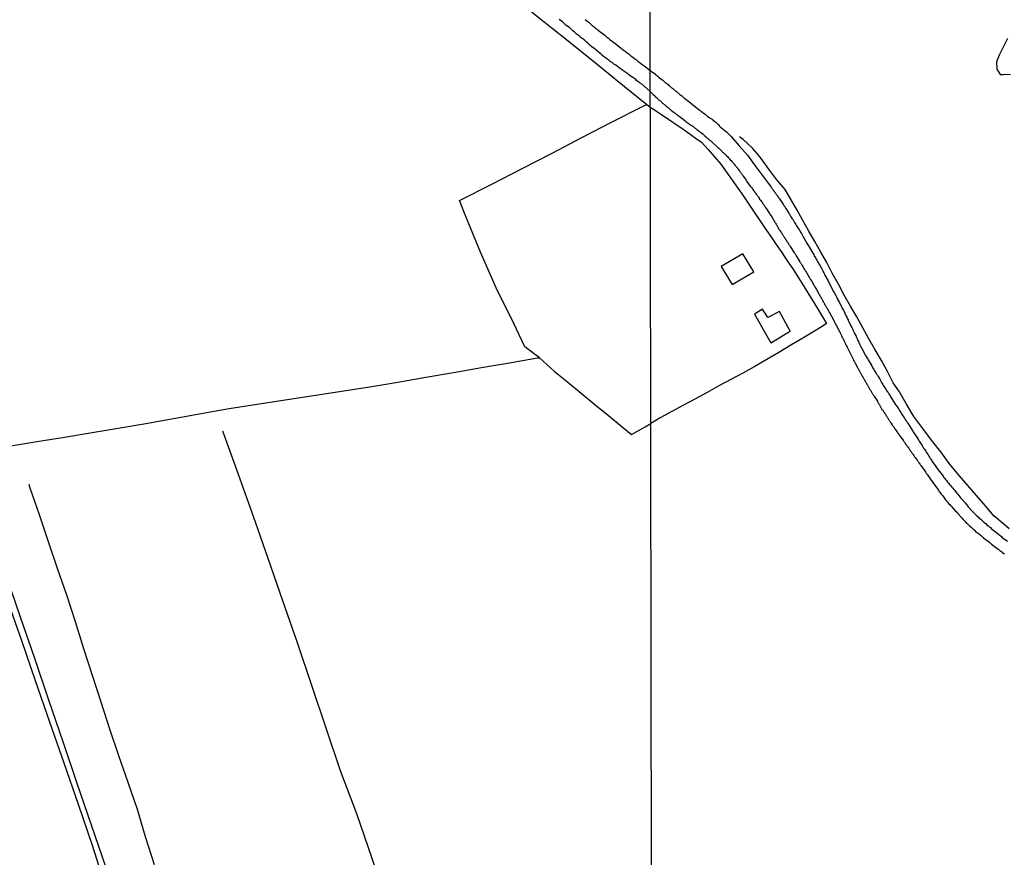
# Model space of a CAD drawing. Units: millimetres. Extents: x 180736 to 183148, y 1657648 to 1660426.
# Drawn here: x 182035 to 182263, y 1660034 to 1660229 of the extents above; entities that cross this region are included whole.
import ezdxf

# ---------------------------------------------------------------- set-up
doc = ezdxf.new("R2010")
doc.units = ezdxf.units.MM
doc.header["$MEASUREMENT"] = 0
for name, color, linetype in [('V-BANHADO', 102, 'Continuous'), ('V-EDIFICACAO', 2, 'Continuous'), ('V-LOTE', 1, 'Continuous'), ('V-REFERENCIA', 30, 'Continuous'), ('V-TESTADA', 5, 'Continuous'), ('V-VALETA', 50, 'Continuous'), ('X-LIMITE_1000', 7, 'Continuous')]:
    doc.layers.add(name, color=color, linetype=linetype)

msp = doc.modelspace()

# ---------------------------------------------------------------- linework, layer by layer
at = {"layer": 'V-BANHADO'}
msp.add_lwpolyline([(182263.77, 1660224.25), (182262.81, 1660222.21), (182261.82, 1660220.34), (182261.24, 1660218.8), (182261.28, 1660217.09), (182262.12, 1660215.88), (182262.85, 1660215.88), (182264.5, 1660215.91)], dxfattribs=at)
at = {"layer": 'V-EDIFICACAO'}
for points in [[(182197.47, 1660171.41), (182200.01, 1660167.22), (182204.98, 1660170.17), (182202.48, 1660174.33), (182197.47, 1660171.41)], [(182208.24, 1660159.54), (182207.02, 1660161.48), (182205.16, 1660160.36), (182208.94, 1660153.67), (182213.45, 1660156.37), (182210.92, 1660160.93), (182208.24, 1660159.54)]]:
    msp.add_lwpolyline(points, close=True, dxfattribs=at)
at = {"layer": 'V-LOTE'}
for points in [[(182106.02, 1660284.11), (182111.02, 1660277.13), (182116.86, 1660269.28), (182122.7, 1660261.4), (182128.76, 1660253.48), (182135.28, 1660245.86), (182141.8, 1660239.78), (182148.4, 1660234.62), (182155, 1660229.24), (182161.63, 1660223.97), (182168.34, 1660218.55), (182175.01, 1660213.06), (182181.01, 1660208.3)], [(182031.96, 1660129.7), (182038.4, 1660130.75), (182044.84, 1660131.8), (182051.28, 1660132.85), (182057.72, 1660133.93), (182064.16, 1660135.01), (182070.57, 1660136.17), (182076.98, 1660137.33), (182083.42, 1660138.45), (182089.94, 1660139.46), (182096.46, 1660140.47), (182102.98, 1660141.48), (182109.5, 1660142.49), (182116.02, 1660143.54), (182122.54, 1660144.59), (182128.98, 1660145.71), (182135.42, 1660146.83), (182141.9, 1660147.95), (182148.38, 1660149.07), (182154.86, 1660150.19), (182155.32, 1660150.21), (182151.99, 1660152.74), (182149.37, 1660158.17), (182145.28, 1660166.41), (182141.69, 1660174.72), (182138.25, 1660183), (182136.78, 1660186.65), (182144.47, 1660190.54), (182151.37, 1660194.08), (182158.27, 1660197.62), (182165.17, 1660201.24), (182172.07, 1660204.86), (182179.04, 1660208.4), (182180.25, 1660208.91)], [(182181.01, 1660208.3), (182182.01, 1660207.66), (182183.64, 1660206.58), (182186.27, 1660204.82), (182188.86, 1660203.02), (182191.44, 1660201.17), (182192.91, 1660200.19), (182194.4, 1660198.5), (182195.89, 1660196.81), (182197.34, 1660195.09), (182198.69, 1660193.26), (182199.96, 1660191.41), (182201.29, 1660189.56), (182202.58, 1660187.69), (182203.85, 1660185.82), (182205.12, 1660183.95), (182206.39, 1660182.08), (182207.66, 1660180.21), (182208.93, 1660178.34), (182210.2, 1660176.47), (182211.47, 1660174.6), (182212.74, 1660172.73), (182214.01, 1660170.86), (182214.94, 1660169.39), (182216.89, 1660166.27), (182219.77, 1660161.68), (182221.84, 1660158.17)], [(182221.84, 1660158.17), (182220.85, 1660157.49), (182219.1, 1660156.43), (182216.33, 1660154.78), (182213.56, 1660153.13), (182210.79, 1660151.48), (182208.02, 1660149.83), (182205.25, 1660148.18), (182202.48, 1660146.67), (182199.71, 1660145.2), (182196.94, 1660143.73), (182194.2, 1660142.21), (182191.46, 1660140.7), (182188.74, 1660139.28), (182186.02, 1660137.81), (182183.3, 1660136.34), (182181.13, 1660135.02)], [(182155.32, 1660150.21), (182158.75, 1660147.13), (182161.86, 1660144.68), (182164.97, 1660142.04), (182168.14, 1660139.44), (182171.33, 1660136.84), (182174.52, 1660134.24), (182176.67, 1660132.49), (182179.83, 1660134.22), (182181.13, 1660135.02)], [(182031.8, 1660099.7), (182035.02, 1660090.22), (182038.31, 1660080.67), (182041.6, 1660071.01), (182044.89, 1660061.35), (182048.18, 1660051.69), (182051.47, 1660042.03), (182054.76, 1660032.37)]]:
    msp.add_lwpolyline(points, dxfattribs=at)
at = {"layer": 'V-REFERENCIA'}
for points in [[(182181, 1660211.92), (182178.99, 1660213.72), (182178.68, 1660213.85), (182178.43, 1660214.09), (182178.26, 1660214.17), (182178.24, 1660214.15), (182177.83, 1660214.49), (182177.64, 1660214.68), (182176.94, 1660215.17), (182176.39, 1660215.58), (182175.96, 1660215.87), (182175.56, 1660216.19), (182175.11, 1660216.49), (182174.69, 1660216.79), (182174.26, 1660217.11), (182173.83, 1660217.38), (182173.43, 1660217.7), (182173.02, 1660218), (182172.58, 1660218.3), (182172.19, 1660218.62), (182171.75, 1660218.92), (182171.43, 1660219.17), (182170.99, 1660219.47), (182170.62, 1660219.75), (182170.21, 1660220.04), (182169.83, 1660220.38), (182169.69, 1660220.51), (182168.96, 1660221.11), (182168.41, 1660221.56), (182168.22, 1660221.75), (182167.49, 1660222.3), (182166.94, 1660222.77), (182166.53, 1660223.13), (182166.13, 1660223.45), (182165.75, 1660223.79), (182165.37, 1660224.11), (182165.04, 1660224.36), (182164.66, 1660224.66), (182164.28, 1660225), (182163.87, 1660225.32), (182163.49, 1660225.66), (182163.11, 1660225.96), (182162.75, 1660226.3), (182162.28, 1660226.77), (182161.55, 1660227.26), (182160.98, 1660227.73), (182160.66, 1660228.05), (182159.94, 1660228.62)], [(182165.9, 1660228.64), (182166.32, 1660228.3), (182166.75, 1660227.96), (182167.17, 1660227.6), (182167.58, 1660227.24), (182168.01, 1660226.92), (182168.34, 1660226.62), (182168.79, 1660226.28), (182169.05, 1660226.03), (182169.9, 1660225.41), (182170.47, 1660224.96), (182170.9, 1660224.62), (182171.32, 1660224.28), (182171.73, 1660223.88), (182172.54, 1660223.32), (182173.16, 1660222.85), (182173.52, 1660222.56), (182173.94, 1660222.23), (182174.34, 1660221.92), (182174.77, 1660221.6), (182175.2, 1660221.26), (182175.66, 1660220.91), (182176.09, 1660220.58), (182176.51, 1660220.23), (182176.94, 1660219.9), (182177.36, 1660219.57), (182177.81, 1660219.24), (182178.24, 1660218.91), (182178.67, 1660218.6), (182178.79, 1660218.47), (182179.64, 1660217.85), (182180.24, 1660217.41), (182181, 1660216.79)], [(182181, 1660216.79), (182182.21, 1660215.92), (182182.25, 1660215.89), (182182.34, 1660215.8), (182182.55, 1660215.63), (182182.7, 1660215.5), (182182.85, 1660215.37), (182182.96, 1660215.27), (182183.73, 1660214.69), (182183.9, 1660214.56), (182184.07, 1660214.41), (182184.2, 1660214.28), (182184.33, 1660214.18), (182184.48, 1660214.05), (182184.65, 1660213.92), (182184.82, 1660213.77), (182185.01, 1660213.62), (182185.14, 1660213.52), (182185.31, 1660213.36), (182185.44, 1660213.28), (182185.57, 1660213.19), (182185.69, 1660213.05), (182185.87, 1660212.89), (182186, 1660212.81), (182186.12, 1660212.7), (182186.25, 1660212.59), (182186.38, 1660212.47), (182186.55, 1660212.34), (182186.68, 1660212.23), (182186.81, 1660212.12), (182186.98, 1660212), (182187.15, 1660211.87), (182187.28, 1660211.76), (182187.41, 1660211.65), (182187.55, 1660211.53), (182187.73, 1660211.4), (182187.9, 1660211.25), (182188.07, 1660211.1), (182188.24, 1660210.97), (182188.39, 1660210.84), (182188.52, 1660210.76), (182188.65, 1660210.65), (182188.82, 1660210.5), (182188.96, 1660210.35), (182189.97, 1660209.62), (182192.34, 1660207.67), (182192.38, 1660207.66), (182192.45, 1660207.61), (182192.54, 1660207.55), (182192.6, 1660207.51), (182192.68, 1660207.45), (182192.77, 1660207.38), (182192.83, 1660207.32), (182192.85, 1660207.29), (182192.9, 1660207.27), (182192.94, 1660207.25), (182193.02, 1660207.17), (182193.09, 1660207.12), (182193.13, 1660207.08), (182193.15, 1660207.06), (182193.31, 1660206.95), (182193.39, 1660206.89), (182193.48, 1660206.82), (182193.54, 1660206.76), (182193.62, 1660206.74), (182193.67, 1660206.68), (182193.77, 1660206.59), (182193.86, 1660206.52), (182193.95, 1660206.48), (182193.99, 1660206.44), (182194.01, 1660206.4), (182194.03, 1660206.35), (182194.16, 1660206.29), (182194.25, 1660206.23), (182194.31, 1660206.16), (182194.39, 1660206.1), (182194.46, 1660206.05), (182194.5, 1660206.01), (182194.54, 1660205.99), (182194.58, 1660205.97), (182194.63, 1660205.93), (182194.69, 1660205.88), (182194.76, 1660205.84), (182194.84, 1660205.8), (182194.93, 1660205.73), (182195.36, 1660205.5), (182195.42, 1660205.48), (182195.48, 1660205.39), (182195.53, 1660205.33), (182195.55, 1660205.31), (182195.89, 1660205.03), (182196.13, 1660204.88), (182196.34, 1660204.71), (182196.57, 1660204.45), (182196.83, 1660204.18), (182197, 1660203.98), (182197.2, 1660203.77), (182198.35, 1660202.85), (182198.69, 1660202.57), (182198.75, 1660202.49), (182199.65, 1660201.57), (182199.65, 1660201.57), (182201.64, 1660199.36), (182203.54, 1660197.15), (182205.12, 1660195), (182206.73, 1660192.85), (182208.34, 1660190.7), (182208.37, 1660190.67), (182208.43, 1660190.58), (182208.56, 1660190.41), (182208.67, 1660190.28), (182208.8, 1660190.11), (182208.88, 1660189.96), (182209.01, 1660189.79), (182209.14, 1660189.62), (182209.27, 1660189.43), (182209.35, 1660189.3), (182209.46, 1660189.17), (182209.59, 1660189), (182209.67, 1660188.89), (182209.72, 1660188.83), (182209.76, 1660188.74), (182209.83, 1660188.65), (182209.93, 1660188.53), (182209.97, 1660188.44), (182210.02, 1660188.38), (182210.14, 1660188.19), (182210.21, 1660188.12), (182210.29, 1660187.98), (182210.4, 1660187.86), (182210.49, 1660187.76), (182210.51, 1660187.72), (182210.59, 1660187.65), (182210.59, 1660187.59), (182210.63, 1660187.48), (182210.7, 1660187.44), (182210.74, 1660187.37), (182210.79, 1660187.29), (182210.91, 1660187.12), (182210.98, 1660187.05), (182211.88, 1660185.68), (182212, 1660185.5), (182212.09, 1660185.36), (182212.15, 1660185.32), (182212.17, 1660185.2), (182212.2, 1660185.2), (182212.26, 1660185.11), (182212.34, 1660184.94), (182212.41, 1660184.79), (182213.09, 1660183.78), (182213.2, 1660183.59), (182213.33, 1660183.4), (182213.39, 1660183.31), (182213.46, 1660183.19), (182213.52, 1660183.1), (182213.61, 1660182.93), (182213.9, 1660182.42), (182214.1, 1660182.16), (182214.27, 1660181.86), (182214.44, 1660181.61), (182214.59, 1660181.35), (182214.74, 1660181.09), (182214.91, 1660180.84), (182215.06, 1660180.58), (182215.23, 1660180.32), (182215.42, 1660180.02), (182215.57, 1660179.77), (182215.72, 1660179.51), (182215.87, 1660179.25), (182216.02, 1660179), (182216.21, 1660178.7), (182216.36, 1660178.44), (182216.53, 1660178.14), (182216.66, 1660177.86), (182217.3, 1660176.8), (182217.56, 1660176.43), (182217.71, 1660176.18), (182217.86, 1660175.92), (182217.93, 1660175.77), (182218.67, 1660174.51), (182218.89, 1660174.13), (182219.01, 1660173.87), (182219.18, 1660173.61), (182219.31, 1660173.36), (182219.46, 1660173.1), (182219.63, 1660172.84), (182219.8, 1660172.54), (182219.95, 1660172.29), (182220.08, 1660172.03), (182220.21, 1660171.77), (182220.36, 1660171.52), (182220.51, 1660171.22), (182220.66, 1660170.96), (182220.83, 1660170.66), (182220.96, 1660170.41), (182221.11, 1660170.15), (182221.24, 1660169.89), (182221.36, 1660169.64), (182221.48, 1660169.4), (182222.22, 1660168.06), (182222.41, 1660167.71), (182222.54, 1660167.46), (182222.54, 1660167.46), (182222.65, 1660167.22), (182223.22, 1660166.09), (182223.42, 1660165.7), (182223.54, 1660165.45), (182223.7, 1660165.19), (182223.85, 1660164.93), (182223.99, 1660164.68), (182224.14, 1660164.38), (182224.27, 1660164.12), (182224.36, 1660163.93), (182224.51, 1660163.69), (182224.68, 1660163.31), (182224.83, 1660163.05), (182224.96, 1660162.8), (182225.08, 1660162.54), (182225.21, 1660162.28), (182225.36, 1660161.99), (182225.49, 1660161.73), (182225.64, 1660161.47), (182225.75, 1660161.24), (182226.41, 1660159.91), (182226.6, 1660159.51), (182226.73, 1660159.25), (182226.84, 1660158.99), (182226.86, 1660158.93), (182227.52, 1660157.64), (182227.71, 1660157.24), (182227.86, 1660156.94), (182227.97, 1660156.68), (182228.12, 1660156.39), (182228.23, 1660156.13), (182228.35, 1660155.87), (182228.48, 1660155.62), (182228.61, 1660155.36), (182228.74, 1660155.06), (182228.85, 1660154.8), (182229, 1660154.5), (182229.1, 1660154.25), (182229.23, 1660153.99), (182229.36, 1660153.73), (182229.49, 1660153.48), (182229.64, 1660153.18), (182229.74, 1660152.92), (182229.91, 1660152.62), (182230.06, 1660152.37), (182230.21, 1660152.11), (182230.34, 1660151.85), (182230.45, 1660151.62), (182231.07, 1660150.53), (182231.28, 1660150.14), (182231.45, 1660149.89), (182231.5, 1660149.78), (182232.33, 1660148.39), (182232.54, 1660148.01), (182232.69, 1660147.75), (182232.84, 1660147.49), (182232.97, 1660147.24), (182233.12, 1660146.98), (182233.27, 1660146.72), (182233.46, 1660146.43), (182233.63, 1660146.17), (182233.8, 1660145.91), (182233.95, 1660145.66), (182234.1, 1660145.4), (182234.27, 1660145.1), (182234.44, 1660144.84), (182234.62, 1660144.54), (182234.77, 1660144.29), (182234.92, 1660144.03), (182235.09, 1660143.77), (182235.24, 1660143.52), (182235.43, 1660143.22), (182235.58, 1660142.96), (182235.77, 1660142.68), (182235.98, 1660142.36), (182236.11, 1660142.17), (182236.48, 1660141.64), (182236.58, 1660141.38), (182236.71, 1660141.18), (182236.78, 1660141.08), (182236.97, 1660140.74), (182237.12, 1660140.48), (182237.12, 1660140.46), (182237.78, 1660139.52), (182238, 1660139.16), (182238.21, 1660138.86), (182238.4, 1660138.6), (182238.59, 1660138.3), (182238.76, 1660138.05), (182238.91, 1660137.79), (182239.08, 1660137.53), (182239.23, 1660137.28), (182239.4, 1660137.02), (182239.57, 1660136.76), (182239.77, 1660136.47), (182239.92, 1660136.21), (182240.09, 1660135.95), (182240.26, 1660135.7), (182240.43, 1660135.44), (182240.64, 1660135.14), (182240.64, 1660135.14), (182240.69, 1660135.07), (182241.48, 1660133.85), (182241.71, 1660133.47), (182241.86, 1660133.22), (182241.93, 1660133.07), (182242.74, 1660131.87), (182243.02, 1660131.46), (182243.17, 1660131.21), (182243.34, 1660130.95), (182243.51, 1660130.69), (182243.66, 1660130.44), (182243.85, 1660130.14), (182244.02, 1660129.88), (182244.19, 1660129.58), (182244.36, 1660129.33), (182244.53, 1660129.07), (182244.7, 1660128.81), (182244.85, 1660128.56), (182245, 1660128.3), (182245.17, 1660128.04), (182245.39, 1660127.76), (182245.58, 1660127.45), (182245.73, 1660127.19), (182245.9, 1660126.93), (182246.07, 1660126.68), (182246.24, 1660126.42), (182246.35, 1660126.18), (182247.21, 1660125.01), (182247.46, 1660124.62), (182247.65, 1660124.37), (182247.7, 1660124.3), (182248.36, 1660123.47), (182248.62, 1660123.09), (182248.81, 1660122.85), (182249.06, 1660122.53), (182249.26, 1660122.27), (182249.45, 1660122.02), (182249.66, 1660121.78), (182249.92, 1660121.42), (182250.11, 1660121.18), (182250.41, 1660120.82), (182250.63, 1660120.58), (182250.88, 1660120.26), (182251.1, 1660120.05), (182251.37, 1660119.71), (182251.56, 1660119.45), (182251.76, 1660119.22), (182252.06, 1660118.85), (182252.25, 1660118.64), (182252.53, 1660118.3), (182252.72, 1660118.04), (182252.93, 1660117.78), (182253.19, 1660117.49), (182253.34, 1660117.33), (182253.96, 1660116.61), (182254.26, 1660116.27), (182254.51, 1660115.95), (182254.69, 1660115.69), (182254.75, 1660115.62), (182255.5, 1660114.81), (182255.82, 1660114.47), (182256.18, 1660114.11), (182256.4, 1660113.89), (182256.7, 1660113.64), (182256.98, 1660113.36), (182257.25, 1660113.1), (182257.57, 1660112.82), (182257.83, 1660112.59), (182258.13, 1660112.33), (182258.41, 1660112.05), (182258.73, 1660111.8), (182259.03, 1660111.54), (182259.28, 1660111.31), (182259.56, 1660111.09), (182259.82, 1660110.88), (182260.03, 1660110.66), (182260.31, 1660110.45), (182260.63, 1660110.21), (182260.69, 1660110.15), (182261.7, 1660109.34), (182262.06, 1660109.04), (182262.36, 1660108.8), (182262.56, 1660108.61), (182263.75, 1660107.71)], [(182181, 1660211.92), (182181.4, 1660211.53), (182181.53, 1660211.36), (182181.72, 1660211.21), (182182.21, 1660210.78), (182182.23, 1660210.76), (182182.32, 1660210.63), (182182.51, 1660210.5), (182182.7, 1660210.31), (182182.85, 1660210.16), (182182.96, 1660210.03), (182183.15, 1660209.9), (182183.3, 1660209.77), (182183.43, 1660209.69), (182183.45, 1660209.69), (182183.6, 1660209.54), (182183.73, 1660209.41), (182183.85, 1660209.26), (182183.98, 1660209.17), (182184.07, 1660209.09), (182184.15, 1660208.98), (182184.28, 1660208.9), (182184.43, 1660208.77), (182184.6, 1660208.64), (182184.71, 1660208.53), (182184.8, 1660208.45), (182184.9, 1660208.36), (182185.07, 1660208.23), (182185.22, 1660208.11), (182185.42, 1660207.96), (182185.54, 1660207.83), (182185.72, 1660207.68), (182185.87, 1660207.57), (182186.1, 1660207.4), (182186.7, 1660206.97), (182186.81, 1660206.87), (182187.02, 1660206.72), (182187.15, 1660206.61), (182187.32, 1660206.48), (182187.51, 1660206.35), (182187.73, 1660206.18), (182187.9, 1660206.05), (182188.05, 1660205.97), (182188.3, 1660205.76), (182189.03, 1660205.22), (182189.14, 1660205.11), (182189.29, 1660205.01), (182189.29, 1660205.01), (182189.5, 1660204.84), (182189.63, 1660204.71), (182189.8, 1660204.62), (182190.01, 1660204.45), (182190.14, 1660204.34), (182190.31, 1660204.24), (182190.44, 1660204.13), (182190.61, 1660204.05), (182190.85, 1660203.87), (182191, 1660203.77), (182191.19, 1660203.62), (182191.34, 1660203.51), (182191.51, 1660203.38), (182191.68, 1660203.26), (182191.81, 1660203.15), (182192.02, 1660203), (182192.15, 1660202.89), (182192.32, 1660202.74), (182192.53, 1660202.57), (182192.66, 1660202.46), (182192.85, 1660202.32), (182193.03, 1660202.16), (182193.24, 1660202.01), (182193.39, 1660201.91), (182193.51, 1660201.78), (182193.6, 1660201.69), (182193.65, 1660201.65), (182193.71, 1660201.61), (182193.84, 1660201.48), (182194.01, 1660201.35), (182194.14, 1660201.22), (182194.26, 1660201.14), (182194.39, 1660201.01), (182194.54, 1660200.88), (182194.69, 1660200.77), (182194.76, 1660200.71), (182194.8, 1660200.67), (182194.97, 1660200.54), (182195.12, 1660200.41), (182195.29, 1660200.24), (182195.48, 1660200.07), (182196.4, 1660199.24), (182196.55, 1660199.09), (182196.68, 1660198.96), (182196.89, 1660198.79), (182197.64, 1660198.05), (182197.73, 1660197.91), (182197.75, 1660197.91), (182197.87, 1660197.83), (182197.98, 1660197.72), (182198.15, 1660197.57), (182198.39, 1660197.36), (182198.43, 1660197.31), (182198.47, 1660197.27), (182198.58, 1660197.19), (182198.71, 1660197.01), (182198.88, 1660196.84), (182199.05, 1660196.67), (182199.22, 1660196.5), (182199.35, 1660196.35), (182199.56, 1660196.12), (182199.73, 1660195.95), (182199.91, 1660195.73), (182200.05, 1660195.58), (182200.2, 1660195.39), (182200.38, 1660195.22), (182200.48, 1660195.07), (182200.63, 1660194.9), (182200.76, 1660194.73), (182200.89, 1660194.56), (182201.02, 1660194.39), (182201.14, 1660194.22), (182201.32, 1660194.05), (182201.44, 1660193.87), (182201.62, 1660193.64), (182201.72, 1660193.49), (182201.91, 1660193.25), (182202.02, 1660193.1), (182202.13, 1660192.93), (182202.26, 1660192.76), (182202.36, 1660192.59), (182202.56, 1660192.34), (182203.05, 1660191.59), (182203.18, 1660191.44), (182203.3, 1660191.27), (182203.41, 1660191.1), (182203.58, 1660190.88), (182204.18, 1660190), (182204.27, 1660189.94), (182204.39, 1660189.77), (182204.52, 1660189.6), (182204.69, 1660189.36), (182204.8, 1660189.21), (182204.95, 1660189.02), (182205.06, 1660188.87), (182205.1, 1660188.83), (182205.14, 1660188.74), (182205.16, 1660188.7), (182205.29, 1660188.53), (182205.42, 1660188.34), (182205.42, 1660188.34), (182205.59, 1660188.12), (182205.7, 1660187.98), (182205.8, 1660187.8), (182205.98, 1660187.57), (182206.08, 1660187.42), (182206.21, 1660187.25), (182206.36, 1660187.01), (182206.53, 1660186.8), (182206.66, 1660186.65), (182206.79, 1660186.48), (182206.92, 1660186.27), (182207.04, 1660186.09), (182207.15, 1660185.92), (182207.26, 1660185.75), (182207.39, 1660185.58), (182207.49, 1660185.41), (182207.64, 1660185.17), (182207.81, 1660184.94), (182208.65, 1660183.68), (182208.65, 1660183.66), (182208.75, 1660183.49), (182208.88, 1660183.25), (182209.01, 1660183.1), (182209.18, 1660182.87), (182209.89, 1660181.67), (182209.95, 1660181.56), (182210.04, 1660181.39), (182210.16, 1660181.22), (182210.27, 1660181.05), (182210.38, 1660180.86), (182210.51, 1660180.67), (182210.59, 1660180.49), (182210.66, 1660180.32), (182210.74, 1660180.15), (182210.85, 1660179.98), (182210.98, 1660179.79), (182211.11, 1660179.64), (182211.25, 1660179.43), (182211.36, 1660179.25), (182211.49, 1660179.08), (182211.58, 1660178.91), (182211.7, 1660178.74), (182211.81, 1660178.57), (182211.92, 1660178.4), (182212.05, 1660178.23), (182212.15, 1660178.06), (182212.26, 1660177.86), (182212.37, 1660177.72), (182212.47, 1660177.54), (182212.58, 1660177.37), (182212.69, 1660177.2), (182212.81, 1660177.03), (182212.92, 1660176.86), (182213.03, 1660176.67), (182213.14, 1660176.52), (182213.24, 1660176.35), (182213.35, 1660176.18), (182213.46, 1660176.01), (182213.61, 1660175.75), (182214.27, 1660174.7), (182214.31, 1660174.66), (182214.46, 1660174.47), (182214.57, 1660174.3), (182214.65, 1660174.13), (182214.8, 1660173.89), (182215.49, 1660172.78), (182215.55, 1660172.67), (182215.66, 1660172.5), (182215.76, 1660172.33), (182215.89, 1660172.14), (182216, 1660171.99), (182216.11, 1660171.82), (182216.19, 1660171.65), (182216.34, 1660171.41), (182216.45, 1660171.26), (182216.53, 1660171.09), (182216.62, 1660170.92), (182216.75, 1660170.71), (182216.88, 1660170.53), (182216.96, 1660170.36), (182217.07, 1660170.19), (182217.18, 1660170.02), (182217.26, 1660169.85), (182217.39, 1660169.66), (182217.5, 1660169.47), (182217.6, 1660169.29), (182217.71, 1660169.12), (182217.82, 1660168.95), (182217.9, 1660168.78), (182218.01, 1660168.61), (182218.1, 1660168.44), (182218.14, 1660168.37), (182218.16, 1660168.35), (182218.2, 1660168.29), (182218.2, 1660168.27), (182218.35, 1660168.03), (182218.95, 1660167.05), (182218.99, 1660166.99), (182219.08, 1660166.82), (182219.16, 1660166.64), (182219.16, 1660166.64), (182219.27, 1660166.47), (182219.38, 1660166.3), (182219.51, 1660166.09), (182220.08, 1660165.04), (182220.12, 1660164.98), (182220.21, 1660164.81), (182220.34, 1660164.57), (182220.44, 1660164.42), (182220.55, 1660164.25), (182220.64, 1660164.08), (182220.74, 1660163.91), (182220.83, 1660163.74), (182220.94, 1660163.57), (182221.02, 1660163.4), (182221.11, 1660163.22), (182221.21, 1660163.05), (182221.3, 1660162.88), (182221.41, 1660162.71), (182221.49, 1660162.54), (182221.58, 1660162.37), (182221.69, 1660162.2), (182221.79, 1660161.99), (182221.9, 1660161.81), (182221.98, 1660161.64), (182222.07, 1660161.47), (182222.2, 1660161.3), (182222.28, 1660161.13), (182222.37, 1660160.96), (182222.41, 1660160.89), (182222.44, 1660160.85), (182222.48, 1660160.79), (182222.5, 1660160.7), (182222.59, 1660160.68), (182222.6, 1660160.62), (182222.69, 1660160.45), (182222.78, 1660160.28), (182222.88, 1660160.1), (182222.99, 1660159.89), (182223.57, 1660158.84), (182223.63, 1660158.69), (182223.72, 1660158.52), (182223.8, 1660158.35), (182223.89, 1660158.18), (182223.97, 1660158.01), (182224.1, 1660157.77), (182224.64, 1660156.75), (182224.7, 1660156.6), (182224.81, 1660156.39), (182224.91, 1660156.21), (182225, 1660156.04), (182225.06, 1660155.87), (182225.17, 1660155.7), (182225.23, 1660155.53), (182225.32, 1660155.36), (182225.43, 1660155.15), (182225.51, 1660154.97), (182225.6, 1660154.8), (182225.68, 1660154.63), (182225.77, 1660154.46), (182225.85, 1660154.29), (182225.94, 1660154.12), (182226.02, 1660153.95), (182226.11, 1660153.78), (182226.19, 1660153.61), (182226.28, 1660153.44), (182226.35, 1660153.26), (182226.45, 1660153.09), (182226.49, 1660153), (182226.51, 1660152.96), (182226.54, 1660152.92), (182226.56, 1660152.9), (182226.6, 1660152.79), (182226.62, 1660152.75), (182226.6, 1660152.73), (182227.6, 1660150.87), (182227.95, 1660150.04), (182228.01, 1660149.93), (182228.1, 1660149.78), (182228.12, 1660149.74), (182228.14, 1660149.67), (182228.14, 1660149.59), (182228.21, 1660149.57), (182228.23, 1660149.5), (182228.27, 1660149.37), (182228.33, 1660149.31), (182228.42, 1660149.16), (182229.13, 1660147.81), (182229.17, 1660147.73), (182229.27, 1660147.58), (182229.36, 1660147.41), (182229.42, 1660147.28), (182229.49, 1660147.15), (182229.57, 1660146.98), (182229.66, 1660146.85), (182229.72, 1660146.72), (182229.81, 1660146.6), (182229.87, 1660146.45), (182229.96, 1660146.3), (182230.06, 1660146.13), (182230.13, 1660146), (182230.13, 1660146), (182230.19, 1660145.87), (182230.24, 1660145.8), (182230.3, 1660145.74), (182230.32, 1660145.65), (182230.34, 1660145.61), (182230.45, 1660145.48), (182230.51, 1660145.36), (182230.58, 1660145.23), (182230.68, 1660145.06), (182230.77, 1660144.89), (182230.83, 1660144.76), (182230.94, 1660144.61), (182231.03, 1660144.46), (182231.09, 1660144.33), (182231.15, 1660144.2), (182231.24, 1660144.07), (182231.32, 1660143.9), (182231.41, 1660143.77), (182231.48, 1660143.62), (182231.56, 1660143.52), (182231.67, 1660143.34), (182231.75, 1660143.22), (182231.84, 1660143.05), (182231.92, 1660142.92), (182231.99, 1660142.77), (182232.09, 1660142.62), (182232.18, 1660142.49), (182232.24, 1660142.36), (182232.31, 1660142.25), (182232.33, 1660142.21), (182232.44, 1660142.06), (182232.5, 1660141.89), (182232.61, 1660141.77), (182232.69, 1660141.64), (182232.78, 1660141.49), (182232.89, 1660141.32), (182233.64, 1660140.16), (182233.66, 1660140.1), (182233.76, 1660139.93), (182233.8, 1660139.8), (182233.91, 1660139.67), (182234.02, 1660139.5), (182234.7, 1660138.28), (182234.81, 1660138.19), (182234.86, 1660138.13), (182234.89, 1660138.09), (182234.96, 1660137.96), (182235.07, 1660137.81), (182235.17, 1660137.66), (182235.26, 1660137.53), (182235.32, 1660137.38), (182235.43, 1660137.28), (182235.49, 1660137.15), (182235.6, 1660136.98), (182235.71, 1660136.81), (182235.77, 1660136.68), (182235.86, 1660136.55), (182235.88, 1660136.53), (182235.9, 1660136.49), (182235.96, 1660136.36), (182236.07, 1660136.21), (182236.15, 1660136.08), (182236.24, 1660135.95), (182236.35, 1660135.78), (182236.43, 1660135.65), (182236.5, 1660135.52), (182236.58, 1660135.4), (182236.65, 1660135.27), (182236.75, 1660135.14), (182236.88, 1660134.95), (182236.92, 1660134.88), (182236.95, 1660134.86), (182236.97, 1660134.84), (182237.03, 1660134.71), (182237.14, 1660134.58), (182237.25, 1660134.43), (182237.35, 1660134.33), (182237.44, 1660134.2), (182237.52, 1660134.07), (182237.63, 1660133.88), (182237.76, 1660133.73), (182238.29, 1660132.89), (182238.4, 1660132.79), (182238.51, 1660132.66), (182238.59, 1660132.53), (182238.72, 1660132.34), (182239.6, 1660131.14), (182239.64, 1660131.04), (182239.73, 1660130.89), (182239.81, 1660130.73), (182239.92, 1660130.65), (182239.96, 1660130.61), (182240.04, 1660130.48), (182240.07, 1660130.43), (182240.09, 1660130.39), (182240.11, 1660130.35), (182240.26, 1660130.16), (182240.39, 1660129.99), (182240.47, 1660129.88), (182240.56, 1660129.75), (182240.56, 1660129.75), (182240.69, 1660129.58), (182240.81, 1660129.39), (182240.9, 1660129.28), (182240.97, 1660129.13), (182241.09, 1660128.98), (182241.18, 1660128.85), (182241.22, 1660128.81), (182241.31, 1660128.69), (182241.37, 1660128.58), (182241.39, 1660128.56), (182241.48, 1660128.43), (182241.5, 1660128.39), (182241.52, 1660128.36), (182241.58, 1660128.3), (182241.67, 1660128.17), (182241.75, 1660128.04), (182241.84, 1660127.92), (182241.93, 1660127.79), (182242.08, 1660127.59), (182242.18, 1660127.45), (182242.27, 1660127.32), (182242.35, 1660127.19), (182242.5, 1660127.02), (182242.63, 1660126.85), (182242.72, 1660126.72), (182242.85, 1660126.52), (182242.95, 1660126.38), (182243.06, 1660126.21), (182243.15, 1660126.08), (182243.27, 1660125.93), (182243.38, 1660125.78), (182243.49, 1660125.61), (182243.57, 1660125.48), (182243.66, 1660125.35), (182243.79, 1660125.18), (182244.77, 1660123.79), (182244.81, 1660123.73), (182244.9, 1660123.6), (182244.98, 1660123.45), (182245.11, 1660123.3), (182245.17, 1660123.25), (182245.2, 1660123.19), (182245.25, 1660123.12), (182246.47, 1660121.33), (182247.76, 1660119.54), (182247.91, 1660119.32), (182248.08, 1660119.11), (182248.25, 1660118.9), (182248.45, 1660118.62), (182248.62, 1660118.43), (182248.77, 1660118.21), (182248.96, 1660118), (182249.11, 1660117.78), (182249.28, 1660117.57), (182249.45, 1660117.36), (182249.62, 1660117.14), (182249.81, 1660116.88), (182249.98, 1660116.72), (182250.15, 1660116.5), (182250.39, 1660116.24), (182250.6, 1660116.01), (182250.84, 1660115.75), (182251.76, 1660114.68), (182251.93, 1660114.51), (182252.17, 1660114.23), (182253.13, 1660113.19), (182253.25, 1660113.04), (182253.42, 1660112.83), (182253.75, 1660112.55), (182253.96, 1660112.29), (182254.13, 1660112.09), (182254.34, 1660111.91), (182254.62, 1660111.67), (182254.86, 1660111.44), (182255.09, 1660111.2), (182255.33, 1660110.99), (182255.5, 1660110.83), (182255.76, 1660110.62), (182255.99, 1660110.41), (182256.23, 1660110.2), (182256.4, 1660110.02), (182256.63, 1660109.85), (182256.87, 1660109.66), (182257.04, 1660109.51), (182257.27, 1660109.36), (182257.51, 1660109.15), (182257.74, 1660108.95), (182257.98, 1660108.76), (182258.24, 1660108.55), (182259.67, 1660107.44), (182259.84, 1660107.27), (182260.1, 1660107.07), (182260.37, 1660106.84), (182261.66, 1660105.92), (182261.79, 1660105.79), (182262.04, 1660105.58), (182262.21, 1660105.45), (182262.47, 1660105.24), (182262.64, 1660105.11), (182262.92, 1660104.91), (182262.92, 1660104.91), (182263.11, 1660104.74)]]:
    msp.add_lwpolyline(points, dxfattribs=at)
at = {"layer": 'V-TESTADA'}
for points in [[(182106.02, 1660284.11), (182111.02, 1660277.13), (182116.86, 1660269.28), (182122.7, 1660261.4), (182128.76, 1660253.48), (182135.28, 1660245.86), (182141.8, 1660239.78), (182148.4, 1660234.62), (182155, 1660229.24), (182161.63, 1660223.97), (182168.34, 1660218.55), (182175.01, 1660213.06), (182181.01, 1660208.3)], [(182181.01, 1660208.31), (182182.01, 1660207.66), (182183.64, 1660206.58), (182186.27, 1660204.82), (182188.86, 1660203.02), (182191.44, 1660201.17), (182192.91, 1660200.19), (182194.4, 1660198.5), (182195.89, 1660196.81), (182197.34, 1660195.09), (182198.69, 1660193.26), (182199.96, 1660191.41), (182201.29, 1660189.56), (182202.58, 1660187.69), (182203.85, 1660185.82), (182205.12, 1660183.95), (182206.39, 1660182.08), (182207.66, 1660180.21), (182208.93, 1660178.34), (182210.2, 1660176.47), (182211.47, 1660174.6), (182212.74, 1660172.73), (182214.01, 1660170.86), (182214.94, 1660169.39), (182216.89, 1660166.27), (182219.77, 1660161.68), (182221.84, 1660158.17)]]:
    msp.add_lwpolyline(points, dxfattribs=at)
at = {"layer": 'V-VALETA'}
for points in [[(182264.2, 1660110.57), (182263, 1660111.59), (182260.58, 1660113.63), (182258.62, 1660115.98), (182256.57, 1660118.33), (182254.6, 1660120.66), (182252.57, 1660122.99), (182250.38, 1660125.68), (182248.35, 1660128.41), (182246.21, 1660131.14), (182244.13, 1660133.87), (182242.05, 1660136.6), (182240.4, 1660139.49), (182238.75, 1660142.38), (182237.3, 1660144.46), (182235.98, 1660147.03), (182234.57, 1660149.58), (182233.1, 1660152.11), (182231.69, 1660154.64), (182230.28, 1660157.17), (182228.87, 1660159.7), (182227.42, 1660162.23), (182225.97, 1660164.76), (182224.61, 1660167.31), (182223.18, 1660169.86), (182221.91, 1660172.3), (182220.5, 1660174.74), (182219.18, 1660177.18), (182217.78, 1660179.6), (182216.38, 1660182.02), (182215.04, 1660184.44), (182213.7, 1660186.86), (182212.29, 1660189.23), (182210.35, 1660191.47), (182208.52, 1660193.91), (182206.73, 1660196.37), (182205.77, 1660197.57), (182204.68, 1660198.77), (182202.51, 1660200.78), (182201.67, 1660201.42)], [(181999.37, 1660191.69), (182005.14, 1660173.78), (182007.34, 1660167.59), (182010.11, 1660158.68), (182012.95, 1660149.73), (182015.79, 1660140.75), (182018.63, 1660131.77), (182022.27, 1660122.79), (182025.49, 1660113.33), (182028.71, 1660103.87), (182031.93, 1660094.41), (182035.23, 1660084.95), (182038.53, 1660075.45), (182041.83, 1660065.91), (182045.13, 1660056.37), (182048.43, 1660046.83), (182051.69, 1660037.29), (182054.8, 1660027.57)], [(182081.92, 1660133.3), (182085.57, 1660123.27), (182088.98, 1660113.53), (182092.39, 1660103.79), (182095.8, 1660094.02), (182099.21, 1660084.25), (182102.54, 1660074.36), (182105.87, 1660064.47), (182109.2, 1660054.58), (182112.97, 1660044.65), (182116.5, 1660034.32), (182119.95, 1660023.96), (182123.4, 1660013.6), (182127.22, 1660003.47), (182130.79, 1659993.18), (182132.54, 1659987.61), (182132.22, 1659979.09), (182131.81, 1659970.46), (182131.4, 1659961.83), (182130.99, 1659953.2), (182130.75, 1659944.49), (182130.02, 1659935.34), (182130.14, 1659931.43), (182128.65, 1659929.21)], [(182066.16, 1660032.74), (182064.05, 1660039.25), (182062.22, 1660045.56), (182060.07, 1660051.79), (182057.92, 1660058.02), (182055.77, 1660064.22), (182053.78, 1660070.42), (182051.79, 1660076.62), (182049.8, 1660082.82), (182047.81, 1660089.02), (182045.82, 1660095.22), (182043.71, 1660101.42), (182041.6, 1660107.62), (182039.49, 1660113.82), (182037.38, 1660120.02), (182037.1, 1660120.91)]]:
    msp.add_lwpolyline(points, dxfattribs=at)
at = {"layer": 'X-LIMITE_1000'}
msp.add_line((182185.16, 1657652.47), (182180.66, 1660423.93), dxfattribs=at)

doc.saveas('drawing.dxf')
